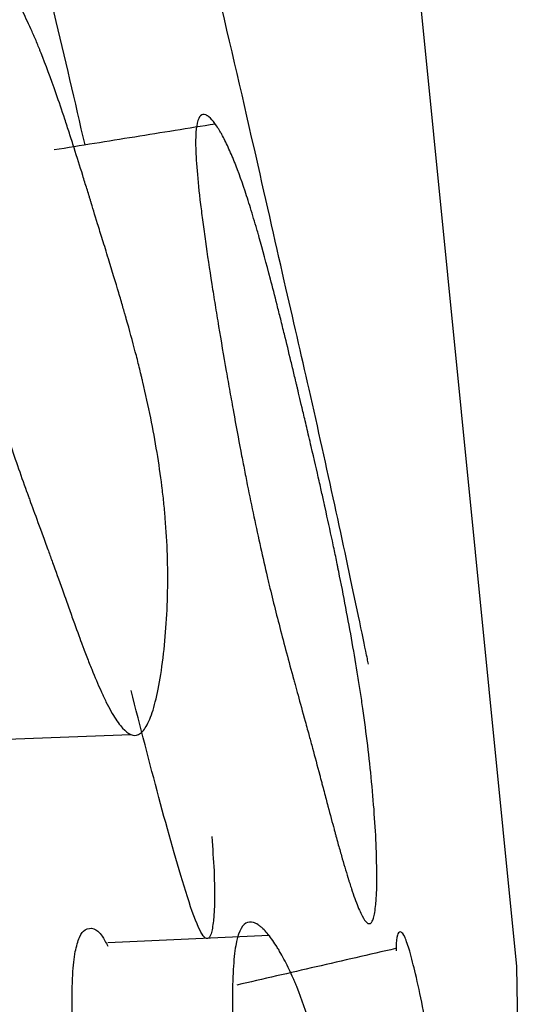
# Model space of a CAD drawing. Units: millimetres. Extents: x 13 to 1473, y 12 to 1043.
# Drawn here: x 100 to 101, y 648 to 650 of the extents above; entities that cross this region are included whole.
import ezdxf

# ---------------------------------------------------------------- set-up
doc = ezdxf.new("R2010")
doc.units = ezdxf.units.MM
doc.header["$LTSCALE"] = 5

msp = doc.modelspace()

# ---------------------------------------------------------------- linework, layer by layer
at = {"color": 7, "linetype": 'Continuous', "lineweight": 25, "flags": 128}
for points in [[(100.773, 647.0277), (100.7428, 648.5629), (100.4945, 651.0563), (100.0007, 653.3617), (99.2673, 655.4519), (98.3028, 657.3023), (97.1186, 658.8914), (95.7286, 660.2006), (94.149, 661.2143), (92.3984, 661.9208), (90.4973, 662.3118), (88.4679, 662.3827), (86.3341, 662.1326), (84.1209, 661.5646), (81.8543, 660.6852), (79.5607, 659.5047), (77.2672, 658.0371), (75.0005, 656.2995), (72.7873, 654.3122)], [(99.7459, 648.9765), (99.8917, 648.9819), (100.0374, 648.9872)], [(100.2899, 648.6196), (100.1427, 648.613), (99.9954, 648.6063)]]:
    msp.add_lwpolyline(points, dxfattribs=at)
at = {"color": 7, "linetype": 'Continuous', "lineweight": 25}
for points, knots in [([(100.4717, 649.116), (100.4704, 649.1222), (100.4673, 649.1373), (100.4339, 649.2973), (100.3823, 649.5377), (100.3184, 649.8132), (100.2605, 650.0705), (100.2041, 650.3153), (100.1601, 650.4953), (100.138, 650.5822), (100.1299, 650.6125), (100.1261, 650.6265)], [0, 0, 0, 0, 0.052161, 0.128641, 0.430641, 0.563617, 0.703922, 0.867121, 0.940452, 0.972458, 1, 1, 1, 1]), ([(99.9536, 650.0653), (99.9354, 650.1446), (99.9068, 650.2689), (99.8692, 650.4217), (99.8478, 650.5058), (99.8401, 650.5348), (99.8365, 650.5481)], [0, 0, 0, 0, 0.495961, 0.77637, 0.897099, 1, 1, 1, 1]), ([(99.6674, 650.3926), (99.6709, 650.4168), (99.6774, 650.4335), (99.6918, 650.4473), (99.6974, 650.45), (99.7069, 650.4512), (99.7102, 650.4511), (99.7155, 650.4502), (99.7173, 650.4498), (99.7201, 650.449), (99.7211, 650.4487), (99.723, 650.4481), (99.7241, 650.4477), (99.7313, 650.4448), (99.7379, 650.4411), (99.7483, 650.4335), (99.7519, 650.4307), (99.7573, 650.426), (99.7591, 650.4243), (99.7628, 650.4209), (99.7648, 650.4189), (99.7733, 650.4103), (99.78, 650.4028), (99.7899, 650.3904), (99.7932, 650.3861), (99.798, 650.3794), (99.7996, 650.3772), (99.8029, 650.3725), (99.8046, 650.3699), (99.8174, 650.3507), (99.8287, 650.3309), (99.8455, 650.2973), (99.8511, 650.2854), (99.8594, 650.2666), (99.8622, 650.2602), (99.8664, 650.2503), (99.8678, 650.2469), (99.8698, 650.2419), (99.8705, 650.2402), (99.8719, 650.2367), (99.8728, 650.2346), (99.8816, 650.2126), (99.8907, 650.1878), (99.9059, 650.1445), (99.9111, 650.129), (99.9193, 650.1043), (99.9221, 650.0958), (99.9278, 650.0782), (99.9309, 650.0684), (99.939, 650.0428), (99.9443, 650.0261), (99.9519, 650.0015), (99.9544, 649.9934), (99.9581, 649.9814), (99.9593, 649.9774), (99.9612, 649.9715), (99.9618, 649.9695), (99.963, 649.9656), (99.9638, 649.9629), (99.9671, 649.952), (99.9713, 649.9385), (99.9793, 649.9124), (99.9823, 649.9027), (99.9873, 649.8868), (99.989, 649.8813), (99.9925, 649.8697), (99.9945, 649.8631), (100.0034, 649.8342), (100.0097, 649.8134), (100.0179, 649.786), (100.0204, 649.7774), (100.0238, 649.7655), (100.0249, 649.7617), (100.0265, 649.7562), (100.027, 649.7544), (100.0278, 649.7517), (100.028, 649.7509), (100.0285, 649.7492), (100.0286, 649.7488), (100.0349, 649.7266), (100.0404, 649.7065), (100.048, 649.6776), (100.0504, 649.6681), (100.0538, 649.6543), (100.0549, 649.6497), (100.0566, 649.643), (100.0571, 649.6407), (100.0582, 649.6363), (100.0586, 649.6346), (100.0697, 649.5875), (100.0783, 649.5446), (100.0886, 649.4823), (100.0915, 649.4618), (100.0953, 649.4317), (100.0965, 649.4218), (100.098, 649.407), (100.0985, 649.4021), (100.0994, 649.3923), (100.0998, 649.3882), (100.1021, 649.3603), (100.1034, 649.3379), (100.1048, 649.2934), (100.105, 649.2717), (100.1041, 649.2261), (100.1031, 649.2039), (100.1, 649.1608), (100.0979, 649.1403), (100.0898, 649.078), (100.0829, 649.0458), (100.0708, 649.0116), (100.0666, 649.0029), (100.0598, 648.9937), (100.0575, 648.9913), (100.0539, 648.9886), (100.0526, 648.9878), (100.0502, 648.9867), (100.0487, 648.9862), (100.0388, 648.9842), (100.029, 648.9902), (100.0127, 649.0105), (100.007, 649.0192), (99.998, 649.0351), (99.995, 649.0409), (99.9903, 649.0503), (99.9887, 649.0536), (99.9863, 649.0586), (99.9855, 649.0603), (99.9839, 649.0638), (99.9829, 649.066), (99.9771, 649.0789), (99.9716, 649.0919), (99.9628, 649.1137), (99.9598, 649.1213), (99.9551, 649.1334), (99.9536, 649.1375), (99.9512, 649.1438), (99.9504, 649.1459), (99.9492, 649.1492), (99.9488, 649.1502), (99.948, 649.1524), (99.9474, 649.1539), (99.9428, 649.1661), (99.9378, 649.18), (99.929, 649.2044), (99.9259, 649.2131), (99.921, 649.227), (99.9193, 649.2318), (99.9158, 649.2416), (99.9137, 649.2474), (99.9057, 649.2701), (99.8997, 649.2866), (99.8916, 649.3091), (99.889, 649.3163), (99.8841, 649.3297), (99.8801, 649.3406), (99.8702, 649.3676), (99.8644, 649.3834), (99.8569, 649.4039), (99.8546, 649.4102), (99.8515, 649.4189), (99.8505, 649.4216), (99.849, 649.4255), (99.8486, 649.4268), (99.8479, 649.4287), (99.8477, 649.4293), (99.8473, 649.4305), (99.8472, 649.4307), (99.8352, 649.4638), (99.8245, 649.4947), (99.8098, 649.5394), (99.8051, 649.554), (99.7985, 649.5754), (99.7963, 649.5825), (99.7931, 649.5931), (99.7921, 649.5965), (99.7906, 649.6018), (99.79, 649.6035), (99.789, 649.6069), (99.7887, 649.6082), (99.7781, 649.6448), (99.7685, 649.6808), (99.7547, 649.7373), (99.7502, 649.7566), (99.7436, 649.7861), (99.7415, 649.796), (99.7383, 649.8111), (99.7372, 649.8161), (99.7351, 649.8263), (99.7341, 649.8307), (99.7282, 649.8598), (99.7235, 649.8835), (99.7167, 649.9198), (99.7145, 649.932), (99.7111, 649.9505), (99.71, 649.9567), (99.7078, 649.9691), (99.7069, 649.9747), (99.7009, 650.0095), (99.6964, 650.0366), (99.6904, 650.076), (99.6884, 650.0889), (99.6857, 650.1081), (99.6848, 650.1144), (99.683, 650.127), (99.6823, 650.1325), (99.6776, 650.1671), (99.6745, 650.1931), (99.6708, 650.2295), (99.6697, 650.2411), (99.6682, 650.258), (99.6678, 650.2635), (99.667, 650.2743), (99.6667, 650.279), (99.6649, 650.3079), (99.6642, 650.3285), (99.6646, 650.3644), (99.6657, 650.3805), (99.6674, 650.3926)], [0, 0, 0, 0, 0.03125, 0.03125, 0.046875, 0.046875, 0.054688, 0.054688, 0.058594, 0.058594, 0.060547, 0.060547, 0.0625, 0.0625, 0.078125, 0.078125, 0.085938, 0.085938, 0.089844, 0.089844, 0.09375, 0.09375, 0.109375, 0.109375, 0.117188, 0.117188, 0.121094, 0.121094, 0.125, 0.125, 0.15625, 0.15625, 0.171875, 0.171875, 0.179688, 0.179688, 0.183594, 0.183594, 0.185547, 0.185547, 0.1875, 0.1875, 0.21875, 0.21875, 0.234375, 0.234375, 0.242188, 0.242188, 0.25, 0.25, 0.265625, 0.265625, 0.273438, 0.273438, 0.277344, 0.277344, 0.279297, 0.279297, 0.28125, 0.28125, 0.296875, 0.296875, 0.304688, 0.304688, 0.308594, 0.308594, 0.3125, 0.3125, 0.328125, 0.328125, 0.335938, 0.335938, 0.339844, 0.339844, 0.341797, 0.341797, 0.342773, 0.342773, 0.34375, 0.34375, 0.359375, 0.359375, 0.367188, 0.367188, 0.371094, 0.371094, 0.373047, 0.373047, 0.375, 0.375, 0.40625, 0.40625, 0.421875, 0.421875, 0.429688, 0.429688, 0.433594, 0.433594, 0.4375, 0.4375, 0.453125, 0.453125, 0.46875, 0.46875, 0.484375, 0.484375, 0.5, 0.5, 0.53125, 0.53125, 0.546875, 0.546875, 0.554688, 0.554688, 0.558594, 0.558594, 0.5625, 0.5625, 0.59375, 0.59375, 0.609375, 0.609375, 0.617188, 0.617188, 0.621094, 0.621094, 0.623047, 0.623047, 0.625, 0.625, 0.640625, 0.640625, 0.648438, 0.648438, 0.652344, 0.652344, 0.654297, 0.654297, 0.655273, 0.655273, 0.65625, 0.65625, 0.671875, 0.671875, 0.679688, 0.679688, 0.683594, 0.683594, 0.6875, 0.6875, 0.703125, 0.703125, 0.710938, 0.710938, 0.71875, 0.71875, 0.734375, 0.734375, 0.742188, 0.742188, 0.746094, 0.746094, 0.748047, 0.748047, 0.749023, 0.749023, 0.75, 0.75, 0.78125, 0.78125, 0.796875, 0.796875, 0.804688, 0.804688, 0.808594, 0.808594, 0.810547, 0.810547, 0.8125, 0.8125, 0.84375, 0.84375, 0.859375, 0.859375, 0.867188, 0.867188, 0.871094, 0.871094, 0.875, 0.875, 0.890625, 0.890625, 0.898438, 0.898438, 0.902344, 0.902344, 0.90625, 0.90625, 0.921875, 0.921875, 0.929688, 0.929688, 0.933594, 0.933594, 0.9375, 0.9375, 0.953125, 0.953125, 0.960938, 0.960938, 0.964844, 0.964844, 0.96875, 0.96875, 0.984375, 0.984375, 1, 1, 1, 1]), ([(100.1557, 650.0641), (100.1553, 650.0882), (100.1573, 650.1047), (100.1634, 650.1179), (100.166, 650.1204), (100.1707, 650.1212), (100.1724, 650.1209), (100.1752, 650.1199), (100.1761, 650.1194), (100.1776, 650.1185), (100.1781, 650.1181), (100.1791, 650.1174), (100.1797, 650.1169), (100.1836, 650.1138), (100.1872, 650.1097), (100.193, 650.1017), (100.195, 650.0987), (100.1981, 650.0938), (100.1992, 650.0921), (100.2013, 650.0884), (100.2025, 650.0864), (100.2074, 650.0774), (100.2113, 650.0696), (100.2172, 650.0567), (100.2192, 650.0523), (100.2222, 650.0454), (100.2232, 650.043), (100.2251, 650.0382), (100.2262, 650.0355), (100.2342, 650.0157), (100.2414, 649.9953), (100.2527, 649.9609), (100.2565, 649.9487), (100.2623, 649.9295), (100.2642, 649.923), (100.2672, 649.9129), (100.2682, 649.9095), (100.2696, 649.9043), (100.2701, 649.9026), (100.2711, 649.8991), (100.2718, 649.8969), (100.2781, 649.8744), (100.2849, 649.8492), (100.2964, 649.8052), (100.3005, 649.7895), (100.3068, 649.7643), (100.309, 649.7557), (100.3123, 649.7423), (100.3134, 649.7378), (100.3157, 649.7287), (100.317, 649.7234), (100.322, 649.703), (100.326, 649.6866), (100.332, 649.6617), (100.334, 649.6533), (100.337, 649.6408), (100.338, 649.6366), (100.3395, 649.6302), (100.34, 649.6281), (100.3407, 649.625), (100.341, 649.6239), (100.3415, 649.6218), (100.3419, 649.6203), (100.3444, 649.6096), (100.3477, 649.5958), (100.3539, 649.5693), (100.3563, 649.5596), (100.36, 649.5435), (100.3614, 649.5379), (100.3641, 649.5262), (100.3656, 649.5197), (100.3725, 649.4904), (100.3773, 649.4694), (100.3837, 649.4415), (100.3856, 649.4328), (100.3883, 649.4207), (100.3892, 649.4168), (100.3905, 649.4113), (100.3909, 649.4094), (100.3915, 649.4068), (100.3917, 649.4059), (100.392, 649.4041), (100.3921, 649.4037), (100.3971, 649.3813), (100.4015, 649.3609), (100.4077, 649.3316), (100.4098, 649.3221), (100.4127, 649.3081), (100.4136, 649.3035), (100.415, 649.2966), (100.4155, 649.2943), (100.4164, 649.2898), (100.4167, 649.2882), (100.4264, 649.2406), (100.4346, 649.1973), (100.4456, 649.1345), (100.4491, 649.114), (100.4539, 649.0837), (100.4555, 649.0737), (100.4578, 649.0589), (100.4585, 649.054), (100.46, 649.0442), (100.4606, 649.0401), (100.4646, 649.012), (100.4676, 648.9897), (100.473, 648.9451), (100.4753, 648.9234), (100.4797, 648.8779), (100.4815, 648.8558), (100.4844, 648.8129), (100.4855, 648.7926), (100.4876, 648.7307), (100.4871, 648.6989), (100.484, 648.6655), (100.4826, 648.6571), (100.4799, 648.6484), (100.4789, 648.6461), (100.4773, 648.6436), (100.4767, 648.643), (100.4755, 648.6419), (100.4748, 648.6416), (100.4699, 648.6401), (100.4643, 648.6465), (100.4543, 648.6676), (100.4506, 648.6766), (100.4447, 648.6929), (100.4427, 648.6988), (100.4395, 648.7084), (100.4384, 648.7117), (100.4368, 648.7169), (100.4362, 648.7186), (100.4351, 648.7222), (100.4344, 648.7243), (100.4304, 648.7375), (100.4265, 648.7507), (100.4202, 648.7728), (100.418, 648.7806), (100.4146, 648.7928), (100.4135, 648.797), (100.4117, 648.8034), (100.4111, 648.8055), (100.4102, 648.8088), (100.4099, 648.8099), (100.4093, 648.8121), (100.4089, 648.8136), (100.4056, 648.8259), (100.4019, 648.84), (100.3953, 648.8646), (100.393, 648.8734), (100.3893, 648.8875), (100.388, 648.8923), (100.386, 648.8998), (100.3854, 648.9024), (100.384, 648.9075), (100.3832, 648.9106), (100.378, 648.9302), (100.3736, 648.9466), (100.3674, 648.9697), (100.3654, 648.9772), (100.3614, 648.9916), (100.3585, 649.0023), (100.3511, 649.0293), (100.3467, 649.0453), (100.341, 649.0661), (100.3392, 649.0725), (100.3368, 649.0814), (100.336, 649.0842), (100.3349, 649.0883), (100.3345, 649.0896), (100.334, 649.0915), (100.3338, 649.0922), (100.3335, 649.0934), (100.3334, 649.0936), (100.3243, 649.1272), (100.3159, 649.1585), (100.3043, 649.2038), (100.3005, 649.2186), (100.2951, 649.2404), (100.2934, 649.2476), (100.2908, 649.2583), (100.2899, 649.2619), (100.2887, 649.2672), (100.2882, 649.269), (100.2874, 649.2725), (100.2871, 649.2738), (100.2784, 649.3108), (100.2702, 649.3473), (100.2582, 649.4046), (100.2542, 649.4241), (100.2482, 649.454), (100.2462, 649.4641), (100.2433, 649.4793), (100.2423, 649.4845), (100.2403, 649.4947), (100.2394, 649.4992), (100.2338, 649.5286), (100.2294, 649.5526), (100.2227, 649.5893), (100.2205, 649.6017), (100.2172, 649.6203), (100.2161, 649.6266), (100.2139, 649.6392), (100.2129, 649.6448), (100.2068, 649.6799), (100.2021, 649.7071), (100.1956, 649.7468), (100.1934, 649.7599), (100.1903, 649.7791), (100.1893, 649.7855), (100.1873, 649.7981), (100.1864, 649.8037), (100.181, 649.8385), (100.1771, 649.8646), (100.1719, 649.9011), (100.1703, 649.9128), (100.1681, 649.9297), (100.1674, 649.9352), (100.166, 649.9461), (100.1654, 649.9508), (100.1619, 649.9797), (100.1598, 650.0003), (100.1568, 650.0361), (100.1559, 650.0521), (100.1557, 650.0641)], [0, 0, 0, 0, 0.03125, 0.03125, 0.046875, 0.046875, 0.054688, 0.054688, 0.058594, 0.058594, 0.060547, 0.060547, 0.0625, 0.0625, 0.078125, 0.078125, 0.085938, 0.085938, 0.089844, 0.089844, 0.09375, 0.09375, 0.109375, 0.109375, 0.117188, 0.117188, 0.121094, 0.121094, 0.125, 0.125, 0.15625, 0.15625, 0.171875, 0.171875, 0.179688, 0.179688, 0.183594, 0.183594, 0.185547, 0.185547, 0.1875, 0.1875, 0.21875, 0.21875, 0.234375, 0.234375, 0.242188, 0.242188, 0.246094, 0.246094, 0.25, 0.25, 0.265625, 0.265625, 0.273438, 0.273438, 0.277344, 0.277344, 0.279297, 0.279297, 0.280273, 0.280273, 0.28125, 0.28125, 0.296875, 0.296875, 0.304688, 0.304688, 0.308594, 0.308594, 0.3125, 0.3125, 0.328125, 0.328125, 0.335938, 0.335938, 0.339844, 0.339844, 0.341797, 0.341797, 0.342773, 0.342773, 0.34375, 0.34375, 0.359375, 0.359375, 0.367188, 0.367188, 0.371094, 0.371094, 0.373047, 0.373047, 0.375, 0.375, 0.40625, 0.40625, 0.421875, 0.421875, 0.429688, 0.429688, 0.433594, 0.433594, 0.4375, 0.4375, 0.453125, 0.453125, 0.46875, 0.46875, 0.484375, 0.484375, 0.5, 0.5, 0.53125, 0.53125, 0.546875, 0.546875, 0.554688, 0.554688, 0.558594, 0.558594, 0.5625, 0.5625, 0.59375, 0.59375, 0.609375, 0.609375, 0.617188, 0.617188, 0.621094, 0.621094, 0.623047, 0.623047, 0.625, 0.625, 0.640625, 0.640625, 0.648438, 0.648438, 0.652344, 0.652344, 0.654297, 0.654297, 0.655273, 0.655273, 0.65625, 0.65625, 0.671875, 0.671875, 0.679688, 0.679688, 0.683594, 0.683594, 0.685547, 0.685547, 0.6875, 0.6875, 0.703125, 0.703125, 0.710938, 0.710938, 0.71875, 0.71875, 0.734375, 0.734375, 0.742188, 0.742188, 0.746094, 0.746094, 0.748047, 0.748047, 0.749023, 0.749023, 0.75, 0.75, 0.78125, 0.78125, 0.796875, 0.796875, 0.804688, 0.804688, 0.808594, 0.808594, 0.810547, 0.810547, 0.8125, 0.8125, 0.84375, 0.84375, 0.859375, 0.859375, 0.867188, 0.867188, 0.871094, 0.871094, 0.875, 0.875, 0.890625, 0.890625, 0.898438, 0.898438, 0.902344, 0.902344, 0.90625, 0.90625, 0.921875, 0.921875, 0.929688, 0.929688, 0.933594, 0.933594, 0.9375, 0.9375, 0.953125, 0.953125, 0.960938, 0.960938, 0.964844, 0.964844, 0.96875, 0.96875, 0.984375, 0.984375, 1, 1, 1, 1]), ([(100.1918, 650.1035), (100.1426, 650.0956), (100.0443, 650.0798), (99.9461, 650.064), (99.8969, 650.0562)], [0, 0, 0, 0, 0.5, 1, 1, 1, 1]), ([(100.1851, 648.8004), (100.1867, 648.7791), (100.1916, 648.7156), (100.1901, 648.6551), (100.1844, 648.6201), (100.1758, 648.6089), (100.1599, 648.6316), (100.1144, 648.7684), (100.0717, 648.9348), (100.0377, 649.0677)], [0, 0, 0, 0, 0.059322, 0.175912, 0.228443, 0.280733, 0.380798, 0.505684, 1, 1, 1, 1]), ([(100.229, 648.6009), (100.233, 648.623), (100.2391, 648.6367), (100.2516, 648.6446), (100.2563, 648.6451), (100.2642, 648.6426), (100.2669, 648.6413), (100.2712, 648.6384), (100.2727, 648.6373), (100.275, 648.6355), (100.2757, 648.6348), (100.2772, 648.6335), (100.2782, 648.6326), (100.2839, 648.6272), (100.2892, 648.621), (100.2973, 648.6097), (100.3001, 648.6057), (100.3043, 648.599), (100.3057, 648.5967), (100.3085, 648.592), (100.3101, 648.5893), (100.3166, 648.5778), (100.3217, 648.568), (100.3292, 648.5523), (100.3316, 648.5469), (100.3353, 648.5386), (100.3365, 648.5358), (100.3389, 648.5301), (100.3402, 648.5269), (100.3497, 648.5035), (100.3579, 648.4802), (100.37, 648.4415), (100.374, 648.4279), (100.3799, 648.4066), (100.3819, 648.3994), (100.3848, 648.3883), (100.3857, 648.3846), (100.3872, 648.3789), (100.3877, 648.377), (100.3887, 648.3732), (100.3893, 648.3708), (100.3953, 648.3463), (100.4017, 648.3191), (100.4119, 648.2717), (100.4155, 648.2548), (100.421, 648.2278), (100.4229, 648.2186), (100.4257, 648.2043), (100.4267, 648.1994), (100.4286, 648.1896), (100.4297, 648.1842), (100.4342, 648.1612), (100.4376, 648.1431), (100.4427, 648.1166), (100.4443, 648.1078), (100.4468, 648.0948), (100.4476, 648.0905), (100.4488, 648.084), (100.4492, 648.0819), (100.4498, 648.0787), (100.45, 648.0776), (100.4504, 648.0755), (100.4507, 648.074), (100.4527, 648.0633), (100.4554, 648.0489), (100.4607, 648.0207), (100.4627, 648.0102), (100.4659, 647.9928), (100.4671, 647.9867), (100.4694, 647.974), (100.4708, 647.9667), (100.4766, 647.9355), (100.4806, 647.9131), (100.4859, 647.8834), (100.4876, 647.8742), (100.4898, 647.8613), (100.4905, 647.8571), (100.4915, 647.8512), (100.4919, 647.8492), (100.4924, 647.8463), (100.4925, 647.8454), (100.4928, 647.8435), (100.4929, 647.8431), (100.4969, 647.8192), (100.5004, 647.7977), (100.5051, 647.7668), (100.5066, 647.7567), (100.5087, 647.742), (100.5094, 647.7371), (100.5104, 647.7299), (100.5107, 647.7275), (100.5114, 647.7228), (100.5116, 647.721), (100.5184, 647.6712), (100.5233, 647.6262), (100.5286, 647.5618), (100.53, 647.5409), (100.5316, 647.5102), (100.532, 647.5001), (100.5326, 647.4851), (100.5328, 647.4802), (100.533, 647.4704), (100.5331, 647.4662), (100.5337, 647.4382), (100.5337, 647.416), (100.5327, 647.3722), (100.5318, 647.351), (100.5289, 647.307), (100.527, 647.2858), (100.5224, 647.2451), (100.5198, 647.2259), (100.5101, 647.1683), (100.503, 647.1396), (100.4914, 647.111), (100.4876, 647.1041), (100.4816, 647.0978), (100.4796, 647.0963), (100.4765, 647.0951), (100.4755, 647.0949), (100.4734, 647.0947), (100.4722, 647.0948), (100.4641, 647.0966), (100.4564, 647.1061), (100.4442, 647.1321), (100.44, 647.1428), (100.4335, 647.1616), (100.4314, 647.1684), (100.428, 647.1793), (100.4269, 647.1831), (100.4252, 647.1889), (100.4246, 647.1909), (100.4235, 647.1949), (100.4228, 647.1973), (100.4187, 647.2121), (100.4149, 647.2268), (100.4089, 647.2513), (100.4068, 647.2599), (100.4036, 647.2733), (100.4025, 647.2779), (100.4009, 647.2849), (100.4004, 647.2873), (100.3995, 647.2909), (100.3993, 647.2921), (100.3987, 647.2945), (100.3983, 647.2961), (100.3953, 647.3097), (100.3919, 647.325), (100.3859, 647.3519), (100.3838, 647.3615), (100.3805, 647.3769), (100.3793, 647.3822), (100.3775, 647.3904), (100.3769, 647.3931), (100.376, 647.3973), (100.3757, 647.3988), (100.3751, 647.4016), (100.3747, 647.4036), (100.3715, 647.418), (100.3682, 647.4333), (100.3606, 647.4675), (100.3562, 647.4869), (100.3471, 647.527), (100.343, 647.545), (100.3376, 647.5689), (100.3359, 647.5763), (100.3336, 647.5868), (100.3328, 647.5901), (100.3317, 647.5949), (100.3314, 647.5965), (100.3307, 647.5996), (100.3305, 647.6004), (100.3221, 647.638), (100.3148, 647.6719), (100.3049, 647.7205), (100.3018, 647.7363), (100.2974, 647.7596), (100.296, 647.7673), (100.2939, 647.7786), (100.2932, 647.7824), (100.2922, 647.788), (100.2919, 647.7899), (100.2912, 647.7936), (100.291, 647.795), (100.284, 647.8343), (100.2779, 647.8727), (100.2694, 647.9327), (100.2667, 647.953), (100.2627, 647.9841), (100.2614, 647.9945), (100.2595, 648.0104), (100.2588, 648.0157), (100.2576, 648.0263), (100.257, 648.0309), (100.2536, 648.0614), (100.2509, 648.0861), (100.2471, 648.1239), (100.2458, 648.1366), (100.244, 648.1558), (100.2433, 648.1622), (100.2421, 648.1751), (100.2416, 648.1809), (100.2384, 648.2169), (100.236, 648.2449), (100.2329, 648.2854), (100.2319, 648.2987), (100.2306, 648.3183), (100.2301, 648.3248), (100.2293, 648.3376), (100.2289, 648.3432), (100.2268, 648.3786), (100.2254, 648.405), (100.2241, 648.4416), (100.2237, 648.4533), (100.2233, 648.4702), (100.2232, 648.4757), (100.2231, 648.4865), (100.223, 648.4912), (100.2229, 648.5199), (100.2234, 648.54), (100.2254, 648.5747), (100.227, 648.5898), (100.229, 648.6009)], [0, 0, 0, 0, 0.03125, 0.03125, 0.046875, 0.046875, 0.054688, 0.054688, 0.058594, 0.058594, 0.060547, 0.060547, 0.0625, 0.0625, 0.078125, 0.078125, 0.085938, 0.085938, 0.089844, 0.089844, 0.09375, 0.09375, 0.109375, 0.109375, 0.117188, 0.117188, 0.121094, 0.121094, 0.125, 0.125, 0.15625, 0.15625, 0.171875, 0.171875, 0.179688, 0.179688, 0.183594, 0.183594, 0.185547, 0.185547, 0.1875, 0.1875, 0.21875, 0.21875, 0.234375, 0.234375, 0.242188, 0.242188, 0.246094, 0.246094, 0.25, 0.25, 0.265625, 0.265625, 0.273438, 0.273438, 0.277344, 0.277344, 0.279297, 0.279297, 0.280273, 0.280273, 0.28125, 0.28125, 0.296875, 0.296875, 0.304688, 0.304688, 0.308594, 0.308594, 0.3125, 0.3125, 0.328125, 0.328125, 0.335938, 0.335938, 0.339844, 0.339844, 0.341797, 0.341797, 0.342773, 0.342773, 0.34375, 0.34375, 0.359375, 0.359375, 0.367188, 0.367188, 0.371094, 0.371094, 0.373047, 0.373047, 0.375, 0.375, 0.40625, 0.40625, 0.421875, 0.421875, 0.429688, 0.429688, 0.433594, 0.433594, 0.4375, 0.4375, 0.453125, 0.453125, 0.46875, 0.46875, 0.484375, 0.484375, 0.5, 0.5, 0.53125, 0.53125, 0.546875, 0.546875, 0.554688, 0.554688, 0.558594, 0.558594, 0.5625, 0.5625, 0.59375, 0.59375, 0.609375, 0.609375, 0.617188, 0.617188, 0.621094, 0.621094, 0.623047, 0.623047, 0.625, 0.625, 0.640625, 0.640625, 0.648438, 0.648438, 0.652344, 0.652344, 0.654297, 0.654297, 0.655273, 0.655273, 0.65625, 0.65625, 0.671875, 0.671875, 0.679688, 0.679688, 0.683594, 0.683594, 0.685547, 0.685547, 0.686523, 0.686523, 0.6875, 0.6875, 0.703125, 0.703125, 0.71875, 0.71875, 0.734375, 0.734375, 0.742188, 0.742188, 0.746094, 0.746094, 0.748047, 0.748047, 0.75, 0.75, 0.78125, 0.78125, 0.796875, 0.796875, 0.804688, 0.804688, 0.808594, 0.808594, 0.810547, 0.810547, 0.8125, 0.8125, 0.84375, 0.84375, 0.859375, 0.859375, 0.867188, 0.867188, 0.871094, 0.871094, 0.875, 0.875, 0.890625, 0.890625, 0.898438, 0.898438, 0.902344, 0.902344, 0.90625, 0.90625, 0.921875, 0.921875, 0.929688, 0.929688, 0.933594, 0.933594, 0.9375, 0.9375, 0.953125, 0.953125, 0.960938, 0.960938, 0.964844, 0.964844, 0.96875, 0.96875, 0.984375, 0.984375, 1, 1, 1, 1]), ([(99.9357, 648.5901), (99.938, 648.5998), (99.9432, 648.621), (99.9601, 648.6369), (99.9784, 648.6323), (99.9916, 648.607), (99.9951, 648.6004)], [0, 0, 0, 0, 0.154383, 0.335866, 0.828453, 1, 1, 1, 1]), ([(100.5471, 648.5911), (100.544, 648.6006), (100.5374, 648.6213), (100.5284, 648.6294), (100.5227, 648.6221), (100.5223, 648.5964), (100.5222, 648.5916)], [0, 0, 0, 0, 0.180495, 0.394519, 0.888301, 1, 1, 1, 1]), ([(99.9495, 648.1886), (99.9444, 648.2394), (99.9347, 648.3351), (99.9292, 648.4606), (99.9302, 648.5374), (99.9328, 648.5712), (99.9347, 648.5839), (99.9357, 648.5901)], [0, 0, 0, 0, 0.388433, 0.732206, 0.877467, 0.94131, 1, 1, 1, 1]), ([(100.5214, 648.5958), (100.473, 648.5846), (100.3762, 648.5623), (100.2793, 648.5401), (100.2309, 648.5289)], [0, 0, 0, 0, 0.500001, 1, 1, 1, 1]), ([(100.7181, 647.4711), (100.7153, 647.4998), (100.6999, 647.6591), (100.6623, 647.9441), (100.6101, 648.2819), (100.5766, 648.4631), (100.5582, 648.5493), (100.5506, 648.5779), (100.5471, 648.5911)], [0, 0, 0, 0, 0.09506, 0.527662, 0.788875, 0.906218, 0.956886, 1, 1, 1, 1])]:
    msp.add_open_spline(points, degree=3, knots=knots, dxfattribs=at)

doc.saveas('drawing.dxf')
